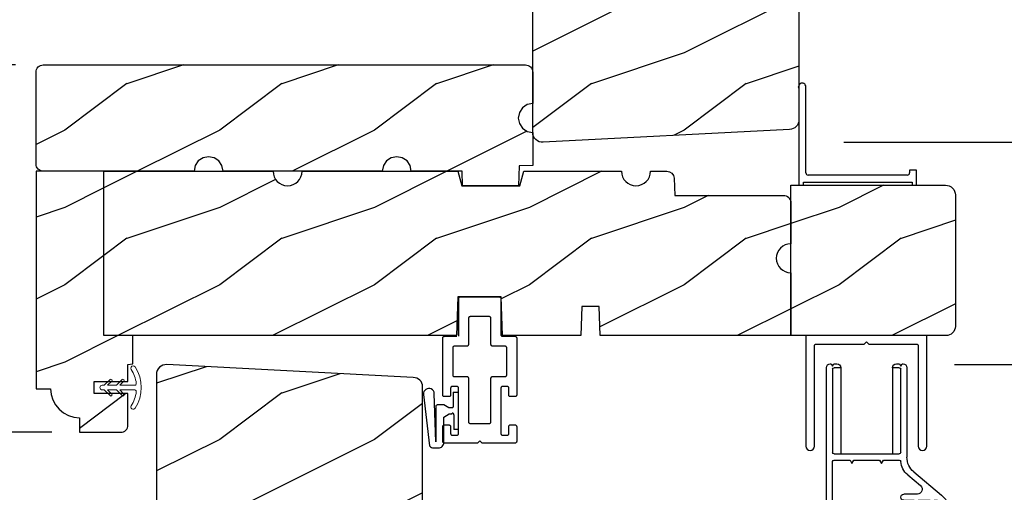
# Model space of a CAD drawing. Extents: x 0 to 136, y 0 to 44.
# Drawn here: x 106 to 112, y 30 to 33 of the extents above; entities that cross this region are included whole.
import ezdxf

# ---------------------------------------------------------------- set-up
doc = ezdxf.new("R2010")
doc.units = 0
doc.header["$LTSCALE"] = 2
doc.header["$MEASUREMENT"] = 0
doc.header["$PDMODE"] = 1
doc.layers.get('0').update_dxf_attribs({"linetype": 'CONTINUOUS'})
doc.layers.get('DEFPOINTS').update_dxf_attribs({"color": 3, "linetype": 'CONTINUOUS'})
doc.layers.add('Dim', color=7, linetype='CONTINUOUS')
doc.styles.get("Standard").update_dxf_attribs({"font": 'arial.ttf'})
doc.dimstyles.get("Standard").update_dxf_attribs({"dimtxt": 0.24, "dimasz": 0.3, "dimexe": 0.0625, "dimexo": 0.18, "dimgap": 0.09, "dimtad": 0, "dimdec": 4, "dimzin": 0, "dimdsep": 46, "dimlunit": 4, "dimtxsty": 'Standard', "dimcen": 0, "dimadec": 5, "dimazin": 0, "dimtfac": 1, "dimtdec": 4, "dimtofl": 0, "dimtmove": 0, "dimatfit": 3, "dimfxl": 1, "dimtolj": 1, "dimtzin": 0, "dimarcsym": 0})
pattern_1 = [(216.8699, (-319.1709, 22.66915), (2.99999992, 2.00000012), [0.5, -4.5]), (206.5651, (-318.5709, 22.36915), (-0.99999916, -1.0000013), [1.118034, -1.118034]), (198.4349, (-318.5709, 21.86915), (-2.00000043, -0.9999984), [0.632456, -2.529822])]

# ---------------------------------------------------------------- blocks, each defined once
blk = doc.blocks.new('A$C35FF7878')
at = {"color": 7, "linetype": 'Continuous'}
for p, q in [((0, 0.0275), (0, 0.7425)), ((0, 0.7425), (0.78, 0.7425)), ((0.39, 0.7025), (0.375, 0.6875)), ((0.405, 0.6875), (0.39, 0.7025)), ((0.78, 0.7425), (0.78, 0.0275)), ((0.0552, 0.6795), (0.055, 0.6775)), ((0.055, 0.6775), (0.055, 0.0275)), ((0.0558, 0.6813), (0.0552, 0.6795)), ((0.0567, 0.6831), (0.0558, 0.6813)), ((0.0579, 0.6846), (0.0567, 0.6831)), ((0.0594, 0.6858), (0.0579, 0.6846)), ((0.0612, 0.6867), (0.0594, 0.6858)), ((0.063, 0.6873), (0.0612, 0.6867)), ((0.065, 0.6875), (0.063, 0.6873)), ((0.375, 0.6875), (0.065, 0.6875)), ((0.715, 0.6875), (0.405, 0.6875)), ((0.717, 0.6873), (0.715, 0.6875)), ((0.7188, 0.6867), (0.717, 0.6873)), ((0.7206, 0.6858), (0.7188, 0.6867)), ((0.7221, 0.6846), (0.7206, 0.6858)), ((0.7233, 0.6831), (0.7221, 0.6846)), ((0.7242, 0.6813), (0.7233, 0.6831)), ((0.7248, 0.6795), (0.7242, 0.6813)), ((0.725, 0.6775), (0.7248, 0.6795)), ((0.725, 0.0275), (0.725, 0.6775)), ((0.0021, 0.017), (0, 0.0275)), ((0.0081, 0.0081), (0.0021, 0.017)), ((0.017, 0.0021), (0.0081, 0.0081)), ((0.0275, 0), (0.017, 0.0021)), ((0.038, 0.0021), (0.0275, 0)), ((0.0469, 0.0081), (0.038, 0.0021)), ((0.0529, 0.017), (0.0469, 0.0081)), ((0.055, 0.0275), (0.0529, 0.017)), ((0.7271, 0.017), (0.725, 0.0275)), ((0.7331, 0.0081), (0.7271, 0.017)), ((0.742, 0.0021), (0.7331, 0.0081)), ((0.7525, 0), (0.742, 0.0021)), ((0.763, 0.0021), (0.7525, 0)), ((0.7719, 0.0081), (0.763, 0.0021)), ((0.7779, 0.017), (0.7719, 0.0081)), ((0.78, 0.0275), (0.7779, 0.017))]:
    blk.add_line(p, q, dxfattribs=at)
blk = doc.blocks.new('*D827')
at = {"layer": 'DEFPOINTS', "color": 0, "transparency": 16777216}
for p in [(111.0835, 38.8963), (115.2215, 38.8963), (112.1812, 6.6422)]:
    blk.add_point(p, dxfattribs=at)
at = {"layer": 'Dim', "color": 0, "lineweight": -2, "transparency": 16777216}
for p, q in [((111.2635, 38.8963), (115.284, 38.8963)), ((115.2215, 38.5963), (115.2215, 23.8843)), ((115.2215, 6.9422), (115.2215, 21.6543)), ((112.3612, 6.6422), (115.284, 6.6422))]:
    blk.add_line(p, q, dxfattribs=at)
at = {"layer": 'Dim', "color": 0, "transparency": 16777216}
for points in [[(115.1715, 38.5963), (115.2715, 38.5963), (115.2215, 38.8963)], [(115.1715, 6.9422), (115.2715, 6.9422), (115.2215, 6.6422)]]:
    blk.add_solid(points, dxfattribs=at)
at = {"layer": 'Dim', "color": 0, "transparency": 16777216, "insert": (115.2215, 22.7693), "char_height": 0.24, "attachment_point": 5, "rotation": 90}
blk.add_mtext('\\A1;JAMB WIDTH', dxfattribs=at)
blk = doc.blocks.new('*D830')
at = {"layer": 'DEFPOINTS', "color": 0, "transparency": 16777216}
for p in [(111.9967, 30.8541), (113.2215, 30.8541), (108.4067, 25.5731)]:
    blk.add_point(p, dxfattribs=at)
at = {"layer": 'Dim', "color": 0, "lineweight": -2, "transparency": 16777216}
for p, q in [((112.1767, 30.8541), (113.284, 30.8541)), ((113.2215, 30.5541), (113.2215, 28.5326)), ((113.2215, 25.8731), (113.2215, 27.8947)), ((108.5867, 25.5731), (113.284, 25.5731))]:
    blk.add_line(p, q, dxfattribs=at)
at = {"layer": 'Dim', "color": 0, "transparency": 16777216}
for points in [[(113.1715, 30.5541), (113.2715, 30.5541), (113.2215, 30.8541)], [(113.1715, 25.8731), (113.2715, 25.8731), (113.2215, 25.5731)]]:
    blk.add_solid(points, dxfattribs=at)
at = {"layer": 'Dim', "color": 0, "transparency": 16777216, "insert": (113.2215, 28.2136), "char_height": 0.24, "attachment_point": 5, "rotation": 90}
blk.add_mtext('\\A1;5{\\H1x;\\S1/4;}"', dxfattribs=at)
blk = doc.blocks.new('*D833')
at = {"layer": 'DEFPOINTS', "color": 0, "transparency": 16777216}
for p in [(111.0835, 38.8963), (116.2215, 38.8963), (112.3612, 6.2672)]:
    blk.add_point(p, dxfattribs=at)
at = {"layer": 'Dim', "color": 0, "lineweight": -2, "transparency": 16777216}
for p, q in [((111.2635, 38.8963), (116.284, 38.8963)), ((116.2215, 38.5963), (116.2215, 24.6847)), ((116.2215, 6.5672), (116.2215, 20.4789)), ((112.5412, 6.2672), (116.284, 6.2672))]:
    blk.add_line(p, q, dxfattribs=at)
at = {"layer": 'Dim', "color": 0, "transparency": 16777216}
for points in [[(116.1715, 38.5963), (116.2715, 38.5963), (116.2215, 38.8963)], [(116.1715, 6.5672), (116.2715, 6.5672), (116.2215, 6.2672)]]:
    blk.add_solid(points, dxfattribs=at)
at = {"layer": 'Dim', "color": 0, "transparency": 16777216, "insert": (116.2215, 22.5818), "char_height": 0.24, "attachment_point": 5, "rotation": 90}
blk.add_mtext('\\A1;ROUGH OPENING WIDTH', dxfattribs=at)
blk = doc.blocks.new('*D834')
at = {"layer": 'DEFPOINTS', "color": 0, "transparency": 16777216}
for p in [(111.0835, 38.8963), (112.2432, 5.7047), (117.2215, 5.7047)]:
    blk.add_point(p, dxfattribs=at)
at = {"layer": 'Dim', "color": 0, "lineweight": -2, "transparency": 16777216}
for p, q in [((111.2635, 38.8963), (117.284, 38.8963)), ((117.2215, 38.5963), (117.2215, 23.3509)), ((117.2215, 6.0047), (117.2215, 21.2502)), ((112.4232, 5.7047), (117.284, 5.7047))]:
    blk.add_line(p, q, dxfattribs=at)
at = {"layer": 'Dim', "color": 0, "transparency": 16777216}
for points in [[(117.1715, 38.5963), (117.2715, 38.5963), (117.2215, 38.8963)], [(117.1715, 6.0047), (117.2715, 6.0047), (117.2215, 5.7047)]]:
    blk.add_solid(points, dxfattribs=at)
at = {"layer": 'Dim', "color": 0, "transparency": 16777216, "insert": (117.2215, 22.3005), "char_height": 0.24, "attachment_point": 5, "rotation": 90}
blk.add_mtext('\\A1;UNIT WIDTH', dxfattribs=at)
blk = doc.blocks.new('A$C38416E55')
at = {"color": 7, "linetype": 'Continuous'}
for p, q in [((0.102, 0.9367), (0.1018, 0.9347)), ((0.1018, 0.9347), (0.1018, 0.7006)), ((0.1026, 0.9386), (0.102, 0.9367)), ((0.1035, 0.9404), (0.1026, 0.9386)), ((0.1048, 0.9419), (0.1035, 0.9404)), ((0.1063, 0.9432), (0.1048, 0.9419)), ((0.1081, 0.9441), (0.1063, 0.9432)), ((0.11, 0.9447), (0.1081, 0.9441)), ((0.112, 0.9449), (0.11, 0.9447)), ((0.3655, 0.9449), (0.112, 0.9449)), ((0.3674, 0.9447), (0.3655, 0.9449)), ((0.3694, 0.9441), (0.3674, 0.9447)), ((0.3711, 0.9432), (0.3694, 0.9441)), ((0.3727, 0.9419), (0.3711, 0.9432)), ((0.3739, 0.9404), (0.3727, 0.9419)), ((0.3749, 0.9386), (0.3739, 0.9404)), ((0.3754, 0.9367), (0.3749, 0.9386)), ((0.3756, 0.9347), (0.3754, 0.9367)), ((0.3756, 0.9449), (0.3756, 0.6904)), ((0.3756, 0.7006), (0.3756, 0.9347)), ((0.1659, 0.8075), (0.1661, 0.8094)), ((0.1659, 0.6364), (0.1659, 0.8075)), ((0.1661, 0.8094), (0.1667, 0.8113)), ((0.1667, 0.8113), (0.1676, 0.8131)), ((0.1676, 0.8131), (0.1689, 0.8147)), ((0.1689, 0.8147), (0.1705, 0.8159)), ((0.1705, 0.8159), (0.1722, 0.8169)), ((0.1722, 0.8169), (0.1741, 0.8174)), ((0.1741, 0.8174), (0.1761, 0.8176)), ((0.1761, 0.8176), (0.3013, 0.8176)), ((0.3013, 0.8176), (0.3033, 0.8174)), ((0.3033, 0.8174), (0.3052, 0.8169)), ((0.3052, 0.8169), (0.307, 0.8159)), ((0.307, 0.8159), (0.3085, 0.8147)), ((0.3085, 0.8147), (0.3098, 0.8131)), ((0.3098, 0.8131), (0.3107, 0.8113)), ((0.3107, 0.8113), (0.3113, 0.8094)), ((0.3113, 0.8094), (0.3115, 0.8075)), ((0.3115, 0.8075), (0.3115, 0.6364)), ((0.1018, 0.7006), (0.1016, 0.6986)), ((0.0002, 0.6822), (0, 0.6802)), ((0, 0.6802), (0, 0.3105)), ((0.0008, 0.6841), (0.0002, 0.6822)), ((0.0017, 0.6859), (0.0008, 0.6841)), ((0.003, 0.6874), (0.0017, 0.6859)), ((0.0045, 0.6887), (0.003, 0.6874)), ((0.0063, 0.6896), (0.0045, 0.6887)), ((0.0082, 0.6902), (0.0063, 0.6896)), ((0.0102, 0.6904), (0.0082, 0.6902)), ((0.0916, 0.6904), (0.0102, 0.6904)), ((0.0936, 0.6906), (0.0916, 0.6904)), ((0.0955, 0.6912), (0.0936, 0.6906)), ((0.0973, 0.6921), (0.0955, 0.6912)), ((0.0988, 0.6934), (0.0973, 0.6921)), ((0.1001, 0.6949), (0.0988, 0.6934)), ((0.101, 0.6967), (0.1001, 0.6949)), ((0.1016, 0.6986), (0.101, 0.6967)), ((0.1657, 0.6344), (0.1659, 0.6364)), ((0.3115, 0.6364), (0.3117, 0.6344)), ((0.4673, 0.6904), (0.3858, 0.6904)), ((0.4692, 0.6902), (0.4673, 0.6904)), ((0.4712, 0.6896), (0.4692, 0.6902)), ((0.4729, 0.6887), (0.4712, 0.6896)), ((0.4745, 0.6874), (0.4729, 0.6887)), ((0.4757, 0.6859), (0.4745, 0.6874)), ((0.4767, 0.6841), (0.4757, 0.6859)), ((0.4772, 0.6822), (0.4767, 0.6841)), ((0.4774, 0.6802), (0.4772, 0.6822)), ((0.4774, 0.3105), (0.4774, 0.6802)), ((0.0641, 0.6161), (0.0643, 0.6181)), ((0.0641, 0.4408), (0.0641, 0.6161)), ((0.0643, 0.6181), (0.0649, 0.62)), ((0.0649, 0.62), (0.0658, 0.6217)), ((0.0658, 0.6217), (0.0671, 0.6233)), ((0.0671, 0.6233), (0.0687, 0.6245)), ((0.0687, 0.6245), (0.0704, 0.6255)), ((0.0704, 0.6255), (0.0723, 0.6261)), ((0.0723, 0.6261), (0.0743, 0.6262)), ((0.0743, 0.6262), (0.1558, 0.6262)), ((0.1558, 0.6262), (0.1577, 0.6264)), ((0.1577, 0.6264), (0.1596, 0.627)), ((0.1596, 0.627), (0.1614, 0.628)), ((0.1614, 0.628), (0.163, 0.6292)), ((0.163, 0.6292), (0.1642, 0.6308)), ((0.1642, 0.6308), (0.1652, 0.6325)), ((0.1652, 0.6325), (0.1657, 0.6344)), ((0.3117, 0.6344), (0.3123, 0.6325)), ((0.3123, 0.6325), (0.3132, 0.6308)), ((0.3132, 0.6308), (0.3145, 0.6292)), ((0.3145, 0.6292), (0.316, 0.628)), ((0.316, 0.628), (0.3178, 0.627)), ((0.3178, 0.627), (0.3197, 0.6264)), ((0.3197, 0.6264), (0.3217, 0.6262)), ((0.3217, 0.6262), (0.4031, 0.6262)), ((0.4031, 0.6262), (0.4051, 0.6261)), ((0.4051, 0.6261), (0.407, 0.6255)), ((0.407, 0.6255), (0.4088, 0.6245)), ((0.4088, 0.6245), (0.4103, 0.6233)), ((0.4103, 0.6233), (0.4116, 0.6217)), ((0.4116, 0.6217), (0.4125, 0.62)), ((0.4125, 0.62), (0.4131, 0.6181)), ((0.4131, 0.6181), (0.4133, 0.6161)), ((0.4133, 0.6161), (0.4133, 0.4408)), ((0.0643, 0.4388), (0.0641, 0.4408)), ((0.0649, 0.4369), (0.0643, 0.4388)), ((0.0658, 0.4351), (0.0649, 0.4369)), ((0.0671, 0.4336), (0.0658, 0.4351)), ((0.0687, 0.4323), (0.0671, 0.4336)), ((0.0704, 0.4314), (0.0687, 0.4323)), ((0.0723, 0.4308), (0.0704, 0.4314)), ((0.0743, 0.4306), (0.0723, 0.4308)), ((0.1558, 0.4306), (0.0743, 0.4306)), ((0.1577, 0.4304), (0.1558, 0.4306)), ((0.1596, 0.4298), (0.1577, 0.4304)), ((0.1614, 0.4289), (0.1596, 0.4298)), ((0.163, 0.4276), (0.1614, 0.4289)), ((0.1642, 0.4261), (0.163, 0.4276)), ((0.1652, 0.4243), (0.1642, 0.4261)), ((0.1657, 0.4224), (0.1652, 0.4243)), ((0.1659, 0.4204), (0.1657, 0.4224)), ((0.1659, 0.1374), (0.1659, 0.4204)), ((0.3117, 0.4224), (0.3115, 0.4204)), ((0.3115, 0.4204), (0.3115, 0.1374)), ((0.3123, 0.4243), (0.3117, 0.4224)), ((0.3132, 0.4261), (0.3123, 0.4243)), ((0.3145, 0.4276), (0.3132, 0.4261)), ((0.316, 0.4289), (0.3145, 0.4276)), ((0.3178, 0.4298), (0.316, 0.4289)), ((0.3197, 0.4304), (0.3178, 0.4298)), ((0.3217, 0.4306), (0.3197, 0.4304)), ((0.4031, 0.4306), (0.3217, 0.4306)), ((0.4051, 0.4308), (0.4031, 0.4306)), ((0.407, 0.4314), (0.4051, 0.4308)), ((0.4088, 0.4323), (0.407, 0.4314)), ((0.4103, 0.4336), (0.4088, 0.4323)), ((0.4116, 0.4351), (0.4103, 0.4336)), ((0.4125, 0.4369), (0.4116, 0.4351)), ((0.4131, 0.4388), (0.4125, 0.4369)), ((0.4133, 0.4408), (0.4131, 0.4388)), ((0.0509, 0.3563), (0.0511, 0.3583)), ((0.0509, 0.3105), (0.0509, 0.3563)), ((0.0511, 0.3583), (0.0517, 0.3602)), ((0.0517, 0.3602), (0.0526, 0.362)), ((0.0526, 0.362), (0.0539, 0.3635)), ((0.0539, 0.3635), (0.0554, 0.3648)), ((0.0554, 0.3648), (0.0572, 0.3657)), ((0.0572, 0.3657), (0.0591, 0.3663)), ((0.0591, 0.3663), (0.0611, 0.3665)), ((0.0611, 0.3665), (0.0916, 0.3665)), ((0.0916, 0.3665), (0.0936, 0.3663)), ((0.0936, 0.3663), (0.0955, 0.3657)), ((0.0955, 0.3657), (0.0973, 0.3648)), ((0.0973, 0.3648), (0.0988, 0.3635)), ((0.0988, 0.3635), (0.1001, 0.362)), ((0.1001, 0.362), (0.101, 0.3602)), ((0.101, 0.3602), (0.1016, 0.3583)), ((0.1016, 0.3583), (0.1018, 0.3563)), ((0.1018, 0.3563), (0.1018, 0.0611)), ((0.3756, 0.3563), (0.3758, 0.3583)), ((0.3756, 0.0611), (0.3756, 0.3563)), ((0.3758, 0.3583), (0.3764, 0.3602)), ((0.3764, 0.3602), (0.3774, 0.362)), ((0.3774, 0.362), (0.3786, 0.3635)), ((0.3786, 0.3635), (0.3802, 0.3648)), ((0.3802, 0.3648), (0.3819, 0.3657)), ((0.3819, 0.3657), (0.3838, 0.3663)), ((0.3838, 0.3663), (0.3858, 0.3665)), ((0.3858, 0.3665), (0.4164, 0.3665)), ((0.4164, 0.3665), (0.4183, 0.3663)), ((0.4183, 0.3663), (0.4203, 0.3657)), ((0.4203, 0.3657), (0.422, 0.3648)), ((0.422, 0.3648), (0.4236, 0.3635)), ((0.4236, 0.3635), (0.4248, 0.362)), ((0.4248, 0.362), (0.4258, 0.3602)), ((0.4258, 0.3602), (0.4263, 0.3583)), ((0.4263, 0.3583), (0.4265, 0.3563)), ((0.4265, 0.3563), (0.4265, 0.3105)), ((0, 0.3105), (0.0002, 0.3085)), ((0.0002, 0.3085), (0.0008, 0.3066)), ((0.0008, 0.3066), (0.0017, 0.3048)), ((0.0017, 0.3048), (0.003, 0.3033)), ((0.003, 0.3033), (0.0045, 0.302)), ((0.0045, 0.302), (0.0063, 0.3011)), ((0.0063, 0.3011), (0.0082, 0.3005)), ((0.0082, 0.3005), (0.0102, 0.3003)), ((0.0102, 0.3003), (0.0407, 0.3003)), ((0.0407, 0.3003), (0.0427, 0.3005)), ((0.0427, 0.3005), (0.0446, 0.3011)), ((0.0446, 0.3011), (0.0464, 0.302)), ((0.0464, 0.302), (0.0479, 0.3033)), ((0.0479, 0.3033), (0.0492, 0.3048)), ((0.0492, 0.3048), (0.0501, 0.3066)), ((0.0501, 0.3066), (0.0507, 0.3085)), ((0.0507, 0.3085), (0.0509, 0.3105)), ((0.4265, 0.3105), (0.4267, 0.3085)), ((0.4267, 0.3085), (0.4273, 0.3066)), ((0.4273, 0.3066), (0.4283, 0.3048)), ((0.4283, 0.3048), (0.4295, 0.3033)), ((0.4295, 0.3033), (0.4311, 0.302)), ((0.4311, 0.302), (0.4328, 0.3011)), ((0.4328, 0.3011), (0.4347, 0.3005)), ((0.4347, 0.3005), (0.4367, 0.3003)), ((0.4367, 0.3003), (0.4673, 0.3003)), ((0.4673, 0.3003), (0.4692, 0.3005)), ((0.4692, 0.3005), (0.4712, 0.3011)), ((0.4712, 0.3011), (0.4729, 0.302)), ((0.4729, 0.302), (0.4745, 0.3033)), ((0.4745, 0.3033), (0.4757, 0.3048)), ((0.4757, 0.3048), (0.4767, 0.3066)), ((0.4767, 0.3066), (0.4772, 0.3085)), ((0.4772, 0.3085), (0.4774, 0.3105)), ((0.1661, 0.1354), (0.1659, 0.1374)), ((0.1667, 0.1335), (0.1661, 0.1354)), ((0.1676, 0.1318), (0.1667, 0.1335)), ((0.1689, 0.1302), (0.1676, 0.1318)), ((0.1705, 0.129), (0.1689, 0.1302)), ((0.1722, 0.128), (0.1705, 0.129)), ((0.1741, 0.1274), (0.1722, 0.128)), ((0.1761, 0.1273), (0.1741, 0.1274)), ((0.3013, 0.1273), (0.1761, 0.1273)), ((0.3033, 0.1274), (0.3013, 0.1273)), ((0.3052, 0.128), (0.3033, 0.1274)), ((0.307, 0.129), (0.3052, 0.128)), ((0.3085, 0.1302), (0.307, 0.129)), ((0.3098, 0.1318), (0.3085, 0.1302)), ((0.3107, 0.1335), (0.3098, 0.1318)), ((0.3113, 0.1354), (0.3107, 0.1335)), ((0.3115, 0.1374), (0.3113, 0.1354)), ((0.0002, 0.1089), (0, 0.1069)), ((0, 0.1069), (0, 0.0102)), ((0.0008, 0.1108), (0.0002, 0.1089)), ((0.0017, 0.1125), (0.0008, 0.1108)), ((0.003, 0.1141), (0.0017, 0.1125)), ((0.0045, 0.1154), (0.003, 0.1141)), ((0.0479, 0.1141), (0.0464, 0.1154)), ((0.0492, 0.1125), (0.0479, 0.1141)), ((0.0501, 0.1108), (0.0492, 0.1125)), ((0.0507, 0.1089), (0.0501, 0.1108)), ((0.0509, 0.1069), (0.0507, 0.1089)), ((0.0509, 0.0611), (0.0509, 0.1069)), ((0.4267, 0.1089), (0.4265, 0.1069)), ((0.4265, 0.1069), (0.4265, 0.0611)), ((0.4273, 0.1108), (0.4267, 0.1089)), ((0.4283, 0.1125), (0.4273, 0.1108)), ((0.4295, 0.1141), (0.4283, 0.1125)), ((0.4311, 0.1154), (0.4295, 0.1141)), ((0.4328, 0.1163), (0.4311, 0.1154)), ((0.4347, 0.1169), (0.4328, 0.1163)), ((0.4367, 0.1171), (0.4347, 0.1169)), ((0.4673, 0.1171), (0.4367, 0.1171)), ((0.4692, 0.1169), (0.4673, 0.1171)), ((0.4712, 0.1163), (0.4692, 0.1169)), ((0.4729, 0.1154), (0.4712, 0.1163)), ((0.4745, 0.1141), (0.4729, 0.1154)), ((0.4757, 0.1125), (0.4745, 0.1141)), ((0.4767, 0.1108), (0.4757, 0.1125)), ((0.4772, 0.1089), (0.4767, 0.1108)), ((0.4774, 0.1069), (0.4772, 0.1089)), ((0.4774, 0.0102), (0.4774, 0.1069)), ((0, 0.0102), (0.0002, 0.0082)), ((0.0002, 0.0082), (0.0008, 0.0063)), ((0.0008, 0.0063), (0.0017, 0.0045)), ((0.0017, 0.0045), (0.003, 0.003)), ((0.003, 0.003), (0.0045, 0.0017)), ((0.0045, 0.0017), (0.0063, 0.0008)), ((0.0063, 0.0008), (0.0082, 0.0002)), ((0.0082, 0.0002), (0.0102, 0)), ((0.0511, 0.0591), (0.0509, 0.0611)), ((0.0517, 0.0572), (0.0511, 0.0591)), ((0.0526, 0.0554), (0.0517, 0.0572)), ((0.0539, 0.0539), (0.0526, 0.0554)), ((0.0554, 0.0526), (0.0539, 0.0539)), ((0.0572, 0.0517), (0.0554, 0.0526)), ((0.0591, 0.0511), (0.0572, 0.0517)), ((0.0611, 0.0509), (0.0591, 0.0511)), ((0.0916, 0.0509), (0.0611, 0.0509)), ((0.0936, 0.0511), (0.0916, 0.0509)), ((0.0955, 0.0517), (0.0936, 0.0511)), ((0.0973, 0.0526), (0.0955, 0.0517)), ((0.0988, 0.0539), (0.0973, 0.0526)), ((0.1001, 0.0554), (0.0988, 0.0539)), ((0.101, 0.0572), (0.1001, 0.0554)), ((0.1016, 0.0591), (0.101, 0.0572)), ((0.1018, 0.0611), (0.1016, 0.0591)), ((0.2235, 0), (0.2387, 0.0153)), ((0.2387, 0.0153), (0.254, 0)), ((0.3758, 0.0591), (0.3756, 0.0611)), ((0.3764, 0.0572), (0.3758, 0.0591)), ((0.3774, 0.0554), (0.3764, 0.0572)), ((0.3786, 0.0539), (0.3774, 0.0554)), ((0.3802, 0.0526), (0.3786, 0.0539)), ((0.3819, 0.0517), (0.3802, 0.0526)), ((0.3838, 0.0511), (0.3819, 0.0517)), ((0.3858, 0.0509), (0.3838, 0.0511)), ((0.4164, 0.0509), (0.3858, 0.0509)), ((0.4183, 0.0511), (0.4164, 0.0509)), ((0.4203, 0.0517), (0.4183, 0.0511)), ((0.422, 0.0526), (0.4203, 0.0517)), ((0.4236, 0.0539), (0.422, 0.0526)), ((0.4248, 0.0554), (0.4236, 0.0539)), ((0.4258, 0.0572), (0.4248, 0.0554)), ((0.4263, 0.0591), (0.4258, 0.0572)), ((0.4265, 0.0611), (0.4263, 0.0591)), ((0.4673, 0), (0.4692, 0.0002)), ((0.4692, 0.0002), (0.4712, 0.0008)), ((0.4712, 0.0008), (0.4729, 0.0017)), ((0.4729, 0.0017), (0.4745, 0.003)), ((0.4745, 0.003), (0.4757, 0.0045)), ((0.4757, 0.0045), (0.4767, 0.0063)), ((0.4767, 0.0063), (0.4772, 0.0082)), ((0.4772, 0.0082), (0.4774, 0.0102)), ((0.0102, 0), (0.2235, 0)), ((0.254, 0), (0.4673, 0))]:
    blk.add_line(p, q, dxfattribs=at)
blk.add_line((0.0045, 0.1154), (0.0464, 0.1154))
blk = doc.blocks.new('A$C1DA43C91')
for p, q in [((0.3458, 0.2261), (0.0134, 0.1875)), ((0, 0.16), (0, 0.13)), ((0.0404, 0.147), (0.3509, 0.1563)), ((0.268, 0.147), (0.0404, 0.147)), ((0.278, 0.0942), (0.278, 0.137)), ((0.035, 0.095), (0.1998, 0.095)), ((0.1998, 0.095), (0.22, 0.06)), ((0.26, 0.063), (0.278, 0.0942)), ((0.215, 0.03), (0.12, 0.03)), ((0.12, 0), (0.12, 0.03)), ((0.22, 0.06), (0.22, 0.04)), ((0.22, 0.04), (0.225, 0.04)), ((0.26, 0.04), (0.26, 0.063)), ((0.36, 0.035), (0.265, 0.035)), ((0.36, 0.035), (0.36, 0)), ((0.12, 0), (0.36, 0))]:
    blk.add_line(p, q)
for centre, radius, start, end in [((0.3498, 0.1913), 0.035, 271.72167, 96.62203), ((0.035, 0.16), 0.035, 128.20299, 180.00026), ((0.035, 0.13), 0.035, 179.99673, 270.00351), ((0.268, 0.137), 0.01, 359.99658, 90.0114), ((0.215, 0.04), 0.01, 270.00204, 0.00342), ((0.265, 0.04), 0.005, 179.997, 270.0114)]:
    blk.add_arc(centre, radius, start, end)
blk = doc.blocks.new('A$C02060956')
for p, q in [((0.6267, 0.76), (0, 0.76)), ((0, 0.76), (0, 0.7377)), ((0.0075, 0.7302), (0.0201, 0.7302)), ((0.0201, 0.7302), (0.0201, 0.0299)), ((0.0653, 0.0602), (0.0653, 0.7006)), ((0.0803, 0.7156), (0.6371, 0.7156)), ((0.6267, 0.76), (0.6357, 0.7621)), ((0, 0.0224), (0, 0)), ((0, 0), (0.0966, 0)), ((0.0201, 0.0299), (0.0075, 0.0299)), ((0.0966, 0.0452), (0.0803, 0.0452)), ((0.0966, 0), (0.0966, 0.0452))]:
    blk.add_line(p, q)
for centre, radius, start, end in [((0.0075, 0.7377), 0.0075, 180, 270), ((0.0803, 0.7006), 0.015, 90, 180), ((0.6365, 0.7389), 0.0233, 271.33265, 92.08955), ((0.0075, 0.0224), 0.0075, 90, 180), ((0.0803, 0.0602), 0.015, 180, 270)]:
    blk.add_arc(centre, radius, start, end)
blk = doc.blocks.new('*D836')
at = {"layer": 'DEFPOINTS', "color": 0, "transparency": 16777216}
for p in [(110.6561, 37.648), (114.2215, 37.648), (108.2217, 25.4978)]:
    blk.add_point(p, dxfattribs=at)
at = {"layer": 'Dim', "color": 0, "lineweight": -2, "transparency": 16777216}
for p, q in [((110.8361, 37.648), (114.284, 37.648)), ((114.2215, 37.348), (114.2215, 32.0577)), ((114.2215, 25.7978), (114.2215, 31.0881)), ((108.4017, 25.4978), (114.284, 25.4978))]:
    blk.add_line(p, q, dxfattribs=at)
at = {"layer": 'Dim', "color": 0, "transparency": 16777216}
for points in [[(114.1715, 37.348), (114.2715, 37.348), (114.2215, 37.648)], [(114.1715, 25.7978), (114.2715, 25.7978), (114.2215, 25.4978)]]:
    blk.add_solid(points, dxfattribs=at)
at = {"layer": 'Dim', "color": 0, "transparency": 16777216, "insert": (114.2215, 31.5729), "char_height": 0.24, "attachment_point": 5, "rotation": 90}
blk.add_mtext('\\A1;1\'-0{\\H1x;\\S1/8;}"', dxfattribs=at)
blk = doc.blocks.new('*D837')
at = {"layer": 'DEFPOINTS', "color": 0, "transparency": 16777216}
for p in [(110.8371, 37.5726), (113.2215, 37.5726), (111.2819, 32.2916)]:
    blk.add_point(p, dxfattribs=at)
at = {"layer": 'Dim', "color": 0, "lineweight": -2, "transparency": 16777216}
for p, q in [((111.0171, 37.5726), (113.284, 37.5726)), ((113.2215, 37.2726), (113.2215, 35.2511)), ((113.2215, 32.5916), (113.2215, 34.6132)), ((111.4619, 32.2916), (113.284, 32.2916))]:
    blk.add_line(p, q, dxfattribs=at)
at = {"layer": 'Dim', "color": 0, "transparency": 16777216}
for points in [[(113.1715, 37.2726), (113.2715, 37.2726), (113.2215, 37.5726)], [(113.1715, 32.5916), (113.2715, 32.5916), (113.2215, 32.2916)]]:
    blk.add_solid(points, dxfattribs=at)
at = {"layer": 'Dim', "color": 0, "transparency": 16777216, "insert": (113.2215, 34.9321), "char_height": 0.24, "attachment_point": 5, "rotation": 90}
blk.add_mtext('\\A1;5{\\H1x;\\S1/4;}"', dxfattribs=at)
blk = doc.blocks.new('*D768')
at = {"layer": 'DEFPOINTS', "color": 0, "transparency": 16777216}
for p in [(106.2912, 32.7921), (103.9968, 30.4166), (106.5254, 30.4166)]:
    blk.add_point(p, dxfattribs=at)
at = {"layer": 'Dim', "color": 0, "lineweight": -2, "transparency": 16777216}
for p, q in [((106.1112, 32.7921), (103.9343, 32.7921)), ((103.9968, 32.4921), (103.9968, 31.9214)), ((103.9968, 30.7166), (103.9968, 31.2873)), ((106.3454, 30.4166), (103.9343, 30.4166))]:
    blk.add_line(p, q, dxfattribs=at)
at = {"layer": 'Dim', "color": 0, "transparency": 16777216}
for points in [[(103.9468, 32.4921), (104.0468, 32.4921), (103.9968, 32.7921)], [(103.9468, 30.7166), (104.0468, 30.7166), (103.9968, 30.4166)]]:
    blk.add_solid(points, dxfattribs=at)
at = {"layer": 'Dim', "color": 0, "transparency": 16777216, "insert": (103.9968, 31.6044), "char_height": 0.24, "attachment_point": 5, "rotation": 90}
blk.add_mtext('\\A1;2{\\H1x;\\S3/8;}"', dxfattribs=at)
blk = doc.blocks.new('A$C308E27FE')
at = {"color": 7, "linetype": 'Continuous', "lineweight": 15}
for p, q in [((0.1255, 0.2248), (0.1255, 0.1275)), ((0.1555, 0.1275), (0.1555, 0.2248)), ((0.0883, 0.1434), (0.1255, 0.1062)), ((0.1255, 0.1275), (0.0989, 0.1541)), ((0.1821, 0.1541), (0.1555, 0.1275)), ((0.1555, 0.1062), (0.1927, 0.1434)), ((0.0883, 0.0653), (0.1255, 0.0281)), ((0.1255, 0.0493), (0.0989, 0.0759)), ((0.1255, 0.1062), (0.1255, 0.0493)), ((0.1555, 0.0493), (0.1555, 0.1062)), ((0.1821, 0.0759), (0.1555, 0.0493)), ((0.1555, 0.0281), (0.1927, 0.0653)), ((0.1255, 0.0281), (0.1255, 0.015)), ((0.1555, 0.015), (0.1555, 0.0281))]:
    blk.add_line(p, q, dxfattribs=at)
at = {"color": 7, "linetype": 'Continuous', "lineweight": 0}
for p, q in [((0.0883, 0.1434), (0.1255, 0.1062)), ((0.1255, 0.1275), (0.0989, 0.1541)), ((0.1821, 0.1541), (0.1555, 0.1275)), ((0.1555, 0.1062), (0.1927, 0.1434)), ((0.0883, 0.0653), (0.1255, 0.0281)), ((0.1255, 0.0493), (0.0989, 0.0759)), ((0.1821, 0.0759), (0.1555, 0.0493)), ((0.1555, 0.0281), (0.1927, 0.0653))]:
    blk.add_line(p, q, dxfattribs=at)
at = {"color": 7, "linetype": 'Continuous', "lineweight": 15}
for centre, radius, start, end in [((0.1405, 0.0163), 0.25, 57.721, 122.279), ((0.015, 0.215), 0.015, 122.279, 302.279), ((0.1405, 0.0163), 0.22, 96.83714, 122.279), ((0.1155, 0.2248), 0.01, 0, 96.83714), ((0.1655, 0.2248), 0.01, 83.16286, 180), ((0.1405, 0.0163), 0.22, 57.721, 83.16286), ((0.266, 0.215), 0.015, 237.721, 57.721), ((0.0936, 0.1487), 0.0075, 45, 225), ((0.1874, 0.1487), 0.0075, 315, 135), ((0.0936, 0.0706), 0.0075, 45, 225), ((0.1874, 0.0706), 0.0075, 315, 135), ((0.1405, 0.015), 0.015, 180, 0)]:
    blk.add_arc(centre, radius, start, end, dxfattribs=at)
at = {"color": 7, "linetype": 'Continuous', "lineweight": 0}
for centre, start, end in [((0.0936, 0.1487), 45, 225), ((0.1874, 0.1487), 315, 135), ((0.0936, 0.0706), 45, 225), ((0.1874, 0.0706), 315, 135)]:
    blk.add_arc(centre, 0.0075, start, end, dxfattribs=at)
blk = doc.blocks.new('A$C7E3563A0')
for p, q in [((1.719, 0.832), (0.025, 0.832)), ((0, 0.807), (0, 0.8007)), ((0, 0.8007), (0.015, 0.792)), ((0.015, 0.792), (0, 0.7833)), ((0, 0.7833), (0, 0.7645)), ((0.025, 0.7395), (0.025, 0.782)), ((0.035, 0.792), (0.572, 0.792)), ((0.582, 0.782), (0.582, 0.3625)), ((0.622, 0.782), (0.622, 0.6797)), ((1.7, 0.792), (0.632, 0.792)), ((1.71, 0.6797), (1.71, 0.782)), ((1.75, 0.719), (1.75, 0.801)), ((0.025, 0.7395), (0.582, 0.7395)), ((1.964, 0.709), (1.76, 0.709)), ((0.622, 0.6797), (0.644, 0.667)), ((0.644, 0.667), (0.622, 0.6543)), ((0.622, 0.6543), (0.622, 0.4897)), ((1.688, 0.667), (1.71, 0.6797)), ((1.71, 0.6543), (1.688, 0.667)), ((1.71, 0.4897), (1.71, 0.6543)), ((1.75, 0.405), (1.75, 0.659)), ((1.75, 0.659), (1.7527, 0.659)), ((1.75, 0.649), (1.75, 0.448)), ((1.76, 0.669), (1.945, 0.669)), ((1.865, 0.669), (1.77, 0.669)), ((1.885, 0.448), (1.885, 0.649)), ((1.955, 0.659), (1.955, 0.543)), ((1.995, 0.483), (1.995, 0.678)), ((1.885, 0.523), (1.885, 0.483)), ((1.945, 0.533), (1.895, 0.533)), ((0.622, 0.4897), (0.644, 0.477)), ((0.644, 0.477), (0.622, 0.4643)), ((0.622, 0.4643), (0.622, 0.3621)), ((1.688, 0.477), (1.71, 0.4897)), ((1.71, 0.4643), (1.688, 0.477)), ((1.71, 0.3982), (1.71, 0.4643)), ((0.025, 0.362), (0.025, 0.405)), ((0.025, 0.405), (0.582, 0.405)), ((1.77, 0.428), (1.865, 0.428)), ((0, 0.38), (0, 0.3607)), ((0, 0.3607), (0.015, 0.352)), ((0.015, 0.352), (0, 0.3433)), ((0, 0.3433), (0, 0.337)), ((0.5715, 0.352), (0.035, 0.352)), ((0.842, 0.2445), (0.842, 0.332)), ((0.882, 0.332), (0.882, 0.265)), ((1.625, 0.352), (1.6638, 0.352)), ((0.025, 0.312), (0.6033, 0.312)), ((0.6991, 0.2673), (0.8485, 0.0893)), ((0.7178, 0.3073), (0.7873, 0.2245)), ((0.882, 0.265), (0.904, 0.2523)), ((1.532, 0.2523), (1.554, 0.265)), ((1.554, 0.265), (1.554, 0.281)), ((1.594, 0.14), (1.594, 0.281)), ((1.625, 0.312), (1.657, 0.312)), ((0.904, 0.2523), (0.882, 0.2396)), ((0.882, 0.2396), (0.882, 0.1627)), ((1.554, 0.2396), (1.532, 0.2523)), ((1.554, 0.1627), (1.554, 0.2396)), ((0.882, 0.1627), (0.904, 0.15)), ((0.904, 0.15), (0.882, 0.1373)), ((0.882, 0.1373), (0.882, 0.1173)), ((1.532, 0.15), (1.554, 0.1627)), ((1.5533, 0.1377), (1.532, 0.15)), ((1.04, 0), (1.454, 0)), ((1.0587, 0.04), (1.444, 0.04))]:
    blk.add_line(p, q)
for centre, radius, start, end in [((0.025, 0.807), 0.025, 90, 180), ((1.719, 0.801), 0.031, 0, 90), ((0.025, 0.7645), 0.025, 180, 270), ((0.035, 0.782), 0.01, 90, 180), ((0.572, 0.782), 0.01, 0, 90), ((0.632, 0.782), 0.01, 90, 180), ((1.7, 0.782), 0.01, 0, 90), ((1.76, 0.719), 0.01, 180, 270), ((1.964, 0.678), 0.031, 0, 90), ((1.77, 0.649), 0.02, 90, 180), ((1.76, 0.659), 0.01, 90, 180), ((1.865, 0.649), 0.02, 0, 90), ((1.945, 0.659), 0.01, 0, 90), ((1.895, 0.523), 0.01, 90, 180), ((1.945, 0.543), 0.01, 270, 0), ((1.77, 0.448), 0.02, 180, 270), ((1.865, 0.448), 0.02, 270, 0), ((1.94, 0.483), 0.055, 180, 0), ((0.025, 0.38), 0.025, 90, 180), ((1.657, 0.405), 0.093, 270, 0), ((1.6638, 0.3982), 0.0462, 270, 0), ((0.025, 0.337), 0.025, 180, 270), ((0.035, 0.362), 0.01, 180, 270), ((0.5715, 0.3625), 0.0105, 270, 0), ((0.6325, 0.3621), 0.0105, 180, 265.56846), ((0.622, 0.227), 0.125, 40, 85.56846), ((0.862, 0.332), 0.02, 0, 180), ((1.625, 0.281), 0.071, 90, 180), ((0.6033, 0.187), 0.125, 40, 90), ((1.625, 0.281), 0.031, 90, 180), ((0.811, 0.2445), 0.031, 220, 0), ((1.444, 0.15), 0.11, 270, 353.57818), ((1.454, 0.14), 0.14, 270, 0), ((1.04, 0.25), 0.25, 220, 270), ((0.892, 0.1173), 0.01, 180, 226.01777), ((1.0587, 0.29), 0.25, 226.01777, 270)]:
    blk.add_arc(centre, radius, start, end)

msp = doc.modelspace()

# ---------------------------------------------------------------- hatches: boundary and pattern name
h = msp.add_hatch()
h.set_pattern_fill('WOOD2', color=256, pattern_type=2)
h.set_pattern_definition(pattern_1)
edge = h.paths.add_edge_path()
edge.add_line((110.66754, 37.10363), (110.66754, 37.50963))
edge.add_line((110.66754, 37.50963), (110.66974, 37.57263))
edge.add_line((110.66974, 37.57263), (110.83707, 37.57263))
edge.add_line((110.83707, 37.57263), (110.84036, 37.47847))
edge.add_line((110.84036, 37.47847), (110.87512, 37.47377))
edge.add_line((110.87512, 37.47377), (110.9084, 37.46268))
edge.add_line((110.9084, 37.46268), (110.93904, 37.44561))
edge.add_line((110.93904, 37.44561), (110.96598, 37.42315))
edge.add_line((110.96598, 37.42315), (110.98828, 37.39607))
edge.add_line((110.98828, 37.39607), (111.00516, 37.36532))
edge.add_line((111.00516, 37.36532), (111.01603, 37.33198))
edge.add_line((111.01603, 37.33198), (111.02052, 37.29719))
edge.add_line((111.02052, 37.29719), (111.02836, 37.07262))
edge.add_line((111.02836, 37.07262), (111.12236, 37.07262))
edge.add_line((111.12236, 37.07262), (111.1712, 37.02379))
edge.add_line((111.1712, 37.02379), (111.1712, 32.43513))
edge.add_arc((111.1112, 32.43513), 0.06, -90, 0, ccw=False)
edge.add_line((111.1112, 32.37513), (109.5185, 32.29166))
edge.add_arc((109.5152, 32.35457), 0.063, 180, 273.000024, ccw=False)
edge.add_line((109.4522, 32.35457), (109.4522, 37.04598))
edge.add_line((109.4522, 37.04598), (109.4842, 37.07798))
edge.add_line((109.4842, 37.07798), (110.65354, 37.07798))
edge.add_line((110.65354, 37.07798), (110.65444, 37.10363))
edge.add_line((110.65444, 37.10363), (110.74722, 37.10363))
edge.add_line((110.74722, 37.10363), (110.74722, 37.16306))
edge.add_line((110.74722, 37.16306), (110.71454, 37.22863))
edge.add_line((110.71454, 37.22863), (110.69854, 37.22863))
edge.add_line((110.69854, 37.22863), (110.69854, 37.35363))
edge.add_line((110.69854, 37.35363), (110.71454, 37.35363))
edge.add_line((110.71454, 37.35363), (110.71454, 37.40063))
edge.add_line((110.71454, 37.40063), (110.66754, 37.50963))
h = msp.add_hatch()
h.set_pattern_fill('WOOD2', color=256, pattern_type=2)
h.set_pattern_definition(pattern_1)
edge = h.paths.add_edge_path()
edge.add_line((109.36563, 32.48419), (109.3585, 32.44833))
edge.add_line((109.3585, 32.44833), (109.36563, 32.41247))
edge.add_line((109.36563, 32.41247), (109.38594, 32.38208))
edge.add_line((109.38594, 32.38208), (109.41634, 32.36176))
edge.add_line((109.41634, 32.36176), (109.4522, 32.35463))
edge.add_line((109.4522, 32.35463), (109.4522, 32.14163))
edge.add_line((109.4522, 32.14163), (109.36529, 32.1386))
edge.add_line((109.36529, 32.1386), (109.36083, 32.01088))
edge.add_line((109.36083, 32.01088), (108.99847, 32.01088))
edge.add_line((108.99847, 32.01088), (108.9952, 32.10463))
edge.add_line((108.9952, 32.10463), (108.66767, 32.10463))
edge.add_line((108.66767, 32.10463), (108.66054, 32.14051))
edge.add_line((108.66054, 32.14051), (108.64022, 32.17093))
edge.add_line((108.64022, 32.17093), (108.6098, 32.19125))
edge.add_line((108.6098, 32.19125), (108.57392, 32.19838))
edge.add_line((108.57392, 32.19838), (108.53805, 32.19125))
edge.add_line((108.53805, 32.19125), (108.50763, 32.17093))
edge.add_line((108.50763, 32.17093), (108.48731, 32.14051))
edge.add_line((108.48731, 32.14051), (108.48017, 32.10463))
edge.add_line((108.48017, 32.10463), (107.4522, 32.10463))
edge.add_line((107.4522, 32.10463), (107.44506, 32.14051))
edge.add_line((107.44506, 32.14051), (107.42474, 32.17093))
edge.add_line((107.42474, 32.17093), (107.39432, 32.19125))
edge.add_line((107.39432, 32.19125), (107.35845, 32.19838))
edge.add_line((107.35845, 32.19838), (107.32257, 32.19125))
edge.add_line((107.32257, 32.19125), (107.29216, 32.17093))
edge.add_line((107.29216, 32.17093), (107.27183, 32.14051))
edge.add_line((107.27183, 32.14051), (107.2647, 32.10463))
edge.add_line((107.2647, 32.10463), (106.2912, 32.10463))
edge.add_arc((106.2912, 32.15163), 0.047, 180, 270, ccw=False)
edge.add_line((106.2442, 32.15163), (106.2442, 32.74513))
edge.add_arc((106.2912, 32.74513), 0.047, 90, 180, ccw=False)
edge.add_line((106.2912, 32.79213), (109.4052, 32.79213))
edge.add_line((109.4052, 32.79213), (109.41437, 32.79123))
edge.add_line((109.41437, 32.79123), (109.42318, 32.78856))
edge.add_line((109.42318, 32.78856), (109.43131, 32.78421))
edge.add_line((109.43131, 32.78421), (109.43843, 32.77837))
edge.add_line((109.43843, 32.77837), (109.44428, 32.77124))
edge.add_line((109.44428, 32.77124), (109.44862, 32.76312))
edge.add_line((109.44862, 32.76312), (109.45129, 32.7543))
edge.add_line((109.45129, 32.7543), (109.4522, 32.74513))
edge.add_line((109.4522, 32.74513), (109.4522, 32.54203))
edge.add_line((109.4522, 32.54203), (109.41634, 32.5349))
edge.add_line((109.41634, 32.5349), (109.38594, 32.51459))
edge.add_line((109.38594, 32.51459), (109.36563, 32.48419))
h = msp.add_hatch()
h.set_pattern_fill('WOOD2', color=256, pattern_type=2)
h.set_pattern_definition(pattern_1)
h.paths.add_polyline_path([(106.52545, 30.51038), (106.52545, 30.41663), (106.79095, 30.41663), (106.80012, 30.41753), (106.80893, 30.42021), (106.81706, 30.42455), (106.82418, 30.4304), (106.83003, 30.43752), (106.83437, 30.44565), (106.83704, 30.45447), (106.83795, 30.46363), (106.83795, 30.66663), (106.61915, 30.66663), (106.61915, 30.74463), (106.83795, 30.74463), (106.83795, 30.85413), (106.8692, 30.85964), (106.8692, 31.04163), (106.6812, 31.04163), (106.6812, 32.10463), (106.2442, 32.10463), (106.2442, 30.69788), (106.33795, 30.69788), (106.34155, 30.6613), (106.35222, 30.62613), (106.36955, 30.59371), (106.39287, 30.5653), (106.42128, 30.54198), (106.45369, 30.52465), (106.48887, 30.51399)])
h = msp.add_hatch()
h.set_pattern_fill('WOOD2', color=256, pattern_type=2)
h.set_pattern_definition(pattern_1)
edge = h.paths.add_edge_path()
edge.add_line((107.96245, 32.10413), (108.96858, 32.10413))
edge.add_line((108.96858, 32.10413), (108.9937, 32.01038))
edge.add_line((108.9937, 32.01038), (109.3687, 32.01038))
edge.add_line((109.3687, 32.01038), (109.39382, 32.10413))
edge.add_line((109.39382, 32.10413), (110.02495, 32.10413))
edge.add_arc((110.1187, 32.10413), 0.09375, 180.001053, 359.998947)
edge.add_line((110.21245, 32.10413), (110.31786, 32.10413))
edge.add_arc((110.31786, 32.05713), 0.04699, 1.998674, 90.006212, ccw=False)
edge.add_line((110.36483, 32.05877), (110.3687, 31.94793))
edge.add_line((110.3687, 31.94793), (111.0717, 31.94793))
edge.add_arc((111.0717, 31.90093), 0.047, -0.005139, 90.001206, ccw=False)
edge.add_line((111.1187, 31.90093), (111.1187, 31.63538))
edge.add_arc((111.1187, 31.54163), 0.09375, 90.000359, 269.999642)
edge.add_line((111.1187, 31.44788), (111.1187, 31.04163))
edge.add_line((111.1187, 31.04163), (109.8867, 31.04163))
edge.add_line((109.8867, 31.04163), (109.88015, 31.22913))
edge.add_line((109.88015, 31.22913), (109.76825, 31.22913))
edge.add_line((109.76825, 31.22913), (109.7617, 31.04163))
edge.add_line((109.7617, 31.04163), (109.25743, 31.04163))
edge.add_line((109.25743, 31.04163), (109.2487, 31.29163))
edge.add_line((109.2487, 31.29163), (108.9677, 31.29163))
edge.add_line((108.9677, 31.29163), (108.95897, 31.04163))
edge.add_line((108.95897, 31.04163), (106.6812, 31.04163))
edge.add_line((106.6812, 31.04163), (106.6812, 32.10413))
edge.add_line((106.6812, 32.10413), (107.77495, 32.10413))
edge.add_arc((107.8687, 32.10413), 0.09375, 180.001076, 359.998924)
h = msp.add_hatch()
h.set_pattern_fill('WOOD2', color=256, pattern_type=2)
h.set_pattern_definition(pattern_1)
edge = h.paths.add_edge_path()
edge.add_line((112.1212, 31.04163), (111.1187, 31.04163))
edge.add_line((111.1187, 31.04163), (111.1187, 32.01413))
edge.add_line((111.1187, 32.01413), (112.1182, 32.01413))
edge.add_arc((112.1182, 31.95113), 0.063, 0, 90, ccw=False)
edge.add_line((112.1812, 31.95113), (112.1812, 31.10163))
edge.add_arc((112.1212, 31.10163), 0.06, -90, 0, ccw=False)
h = msp.add_hatch()
h.set_pattern_fill('WOOD2', color=256, pattern_type=2)
h.set_pattern_definition(pattern_1)
edge = h.paths.add_edge_path()
edge.add_line((108.23714, 26.04214), (108.23714, 25.63613))
edge.add_line((108.23714, 25.63613), (108.23934, 25.57313))
edge.add_line((108.23934, 25.57313), (108.40667, 25.57313))
edge.add_line((108.40667, 25.57313), (108.40996, 25.66729))
edge.add_line((108.40996, 25.66729), (108.44472, 25.672))
edge.add_line((108.44472, 25.672), (108.478, 25.68308))
edge.add_line((108.478, 25.68308), (108.50864, 25.70015))
edge.add_line((108.50864, 25.70015), (108.53558, 25.72261))
edge.add_line((108.53558, 25.72261), (108.55788, 25.74969))
edge.add_line((108.55788, 25.74969), (108.57476, 25.78044))
edge.add_line((108.57476, 25.78044), (108.58563, 25.81379))
edge.add_line((108.58563, 25.81379), (108.59012, 25.84857))
edge.add_line((108.59012, 25.84857), (108.59796, 26.07314))
edge.add_line((108.59796, 26.07314), (108.69196, 26.07314))
edge.add_line((108.69196, 26.07314), (108.7408, 26.12197))
edge.add_line((108.7408, 26.12197), (108.7408, 30.71063))
edge.add_arc((108.6808, 30.71063), 0.06, 0, 90)
edge.add_line((108.6808, 30.77063), (107.0881, 30.8541))
edge.add_arc((107.0848, 30.79119), 0.063, 86.999976, 180)
edge.add_line((107.0218, 30.79119), (107.0218, 26.09979))
edge.add_line((107.0218, 26.09979), (107.0538, 26.06779))
edge.add_line((107.0538, 26.06779), (108.22314, 26.06779))
edge.add_line((108.22314, 26.06779), (108.22404, 26.04214))
edge.add_line((108.22404, 26.04214), (108.31682, 26.04214))
edge.add_line((108.31682, 26.04214), (108.31682, 25.9827))
edge.add_line((108.31682, 25.9827), (108.28414, 25.91714))
edge.add_line((108.28414, 25.91714), (108.26814, 25.91714))
edge.add_line((108.26814, 25.91714), (108.26814, 25.79213))
edge.add_line((108.26814, 25.79213), (108.28414, 25.79213))
edge.add_line((108.28414, 25.79213), (108.28414, 25.74513))
edge.add_line((108.28414, 25.74513), (108.23714, 25.63613))

# ---------------------------------------------------------------- linework, layer by layer
at = {"color": 7, "linetype": 'Continuous'}
for p, q in [((106.2437, 32.08113), (106.2442, 32.08113)), ((111.1187, 31.24483), (111.1187, 31.47838))]:
    msp.add_line(p, q, dxfattribs=at)
at = {"linetype": 'Continuous'}
for points in [[(111.1712, 37.02379), (111.1712, 32.43513, -0.4142136), (111.1112, 32.37513), (109.5185, 32.29166, -0.429634), (109.4522, 32.35457), (109.4522, 37.04598)], [(108.7408, 26.12197), (108.7408, 30.71063, 0.4142136), (108.6808, 30.77063), (107.0881, 30.8541, 0.429634), (107.0218, 30.79119), (107.0218, 26.09979)]]:
    msp.add_lwpolyline(points, format="xyb", dxfattribs=at)
at = {"color": 7, "linetype": 'Continuous'}
for points in [[(109.36563, 32.48419), (109.3585, 32.44833), (109.36563, 32.41247), (109.38594, 32.38208), (109.41634, 32.36176), (109.4522, 32.35463), (109.4522, 32.14163), (109.36529, 32.1386), (109.36083, 32.01088), (108.99847, 32.01088), (108.9952, 32.10463), (108.66767, 32.10463), (108.66054, 32.14051), (108.64022, 32.17093), (108.6098, 32.19125), (108.57392, 32.19838), (108.53805, 32.19125), (108.50763, 32.17093), (108.48731, 32.14051), (108.48017, 32.10463), (107.4522, 32.10463), (107.44506, 32.14051), (107.42474, 32.17093), (107.39432, 32.19125), (107.35845, 32.19838), (107.32257, 32.19125), (107.29216, 32.17093), (107.27183, 32.14051), (107.2647, 32.10463), (106.2912, 32.10463, -0.4142136), (106.2442, 32.15163), (106.2442, 32.74513, -0.4142136), (106.2912, 32.79213), (109.4052, 32.79213), (109.41437, 32.79123), (109.42318, 32.78856), (109.43131, 32.78421), (109.43843, 32.77837), (109.44428, 32.77124), (109.44862, 32.76312), (109.45129, 32.7543), (109.4522, 32.74513), (109.4522, 32.54203), (109.41634, 32.5349), (109.38594, 32.51459)], [(112.1212, 31.04163), (111.1187, 31.04163), (111.1187, 32.01413), (112.1182, 32.01413, -0.4142136), (112.1812, 31.95113), (112.1812, 31.10163, -0.4142136)]]:
    msp.add_lwpolyline(points, format="xyb", close=True, dxfattribs=at)
msp.add_lwpolyline([(106.52545, 30.51038), (106.52545, 30.41663), (106.79095, 30.41663), (106.80012, 30.41753), (106.80893, 30.42021), (106.81706, 30.42455), (106.82418, 30.4304), (106.83003, 30.43752), (106.83437, 30.44565), (106.83704, 30.45447), (106.83795, 30.46363), (106.83795, 30.66663), (106.61915, 30.66663), (106.61915, 30.74463), (106.83795, 30.74463), (106.83795, 30.85413), (106.8692, 30.85964), (106.8692, 31.04163), (106.6812, 31.04163), (106.6812, 32.10463), (106.2442, 32.10463), (106.2442, 30.69788), (106.33795, 30.69788), (106.34155, 30.6613), (106.35222, 30.62613), (106.36955, 30.59371), (106.39287, 30.5653), (106.42128, 30.54198), (106.45369, 30.52465), (106.48887, 30.51399)], close=True, dxfattribs=at)
msp.add_lwpolyline([(107.96245, 32.10413), (108.96858, 32.10413), (108.9937, 32.01038), (109.3687, 32.01038), (109.39382, 32.10413), (110.02495, 32.10413, 0.9999816), (110.21245, 32.10413), (110.31786, 32.10413, -0.4040645), (110.36483, 32.05877), (110.3687, 31.94793), (111.0717, 31.94793, -0.414246), (111.1187, 31.90093), (111.1187, 31.63538, 0.9999937), (111.1187, 31.44788), (111.1187, 31.04163), (109.8867, 31.04163), (109.88015, 31.22913), (109.76825, 31.22913), (109.7617, 31.04163), (109.25743, 31.04163), (109.2487, 31.29163), (108.9677, 31.29163), (108.95897, 31.04163), (106.6812, 31.04163), (106.6812, 32.10413), (107.77495, 32.10413, 0.9999812)], format="xyb", close=True)

# ---------------------------------------------------------------- block references
at = {"rotation": 90}
for name, p in [('A$C02060956', (111.93125, 32.01413)), ('A$C1DA43C91', (108.97268, 30.31544))]:
    msp.add_blockref(name, p, dxfattribs=at)
at = {"xscale": -1}
for name, p in [('A$C38416E55', (109.34832, 30.34674)), ('A$C35FF7878', (111.9967, 30.29913))]:
    msp.add_blockref(name, p, dxfattribs=at)
for name, p, rotation in [('A$C308E27FE', (106.65696, 30.56514), 270), ('A$C7E3563A0', (112.18069, 30.85901), 90)]:
    msp.add_blockref(name, p, dxfattribs=dict(at, rotation=rotation))

# ---------------------------------------------------------------- dimensions: what is measured, and where the dimension line sits
at = {"layer": 'Dim'}
for base, p1, p2, text, picture, middle in [((115.22148, 38.89633), (112.1812, 6.64224), (111.08355, 38.89633), 'JAMB WIDTH', '*D827', (115.22148, 22.76929)), ((116.22148, 38.89633), (112.3612, 6.26724), (111.08355, 38.89633), 'ROUGH OPENING WIDTH', '*D833', (116.22148, 22.58179)), ((117.22148, 5.70474), (111.08355, 38.89633), (112.2432, 5.70474), 'UNIT WIDTH', '*D834', (117.22148, 22.30054))]:
    dim = msp.add_linear_dim(base=base, p1=p1, p2=p2, angle=90, text=text, dimstyle='Standard', override={"dimpost": '\\X', "dimtmove": 0}, dxfattribs=at)
    dim.commit()
    dim.dimension.update_dxf_attribs({"geometry": picture, "text_midpoint": middle, "dimtype": 160})
dim = msp.add_linear_dim(base=(114.22148, 37.64798), p1=(108.22173, 25.49779), p2=(110.65609, 37.64798), angle=90, dimstyle='Standard', override={"dimpost": '\\X', "dimtmove": 0}, dxfattribs=at)
dim.commit()
dim.dimension.update_dxf_attribs({"geometry": '*D836', "text_midpoint": (114.22148, 31.57288), "dimtype": 160})
for base, p1, p2, override, picture, middle in [((113.22148, 37.57263), (111.28192, 32.29163), (110.83707, 37.57263), {"dimpost": '\\X', "dimtmove": 0}, '*D837', (113.22148, 34.93213)), ((103.99683, 30.41663), (106.2912, 32.79213), (106.52545, 30.41663), {"dimpost": '\\X'}, '*D768', (103.99683, 31.60438)), ((113.22148, 30.85413), (108.40667, 25.57313), (111.9967, 30.85413), {"dimpost": '\\X'}, '*D830', (113.22148, 28.21363))]:
    dim = msp.add_linear_dim(base=base, p1=p1, p2=p2, angle=90, dimstyle='Standard', override=override, dxfattribs=at)
    dim.commit()
    dim.dimension.update_dxf_attribs({"geometry": picture, "text_midpoint": middle})

doc.saveas('drawing.dxf')
